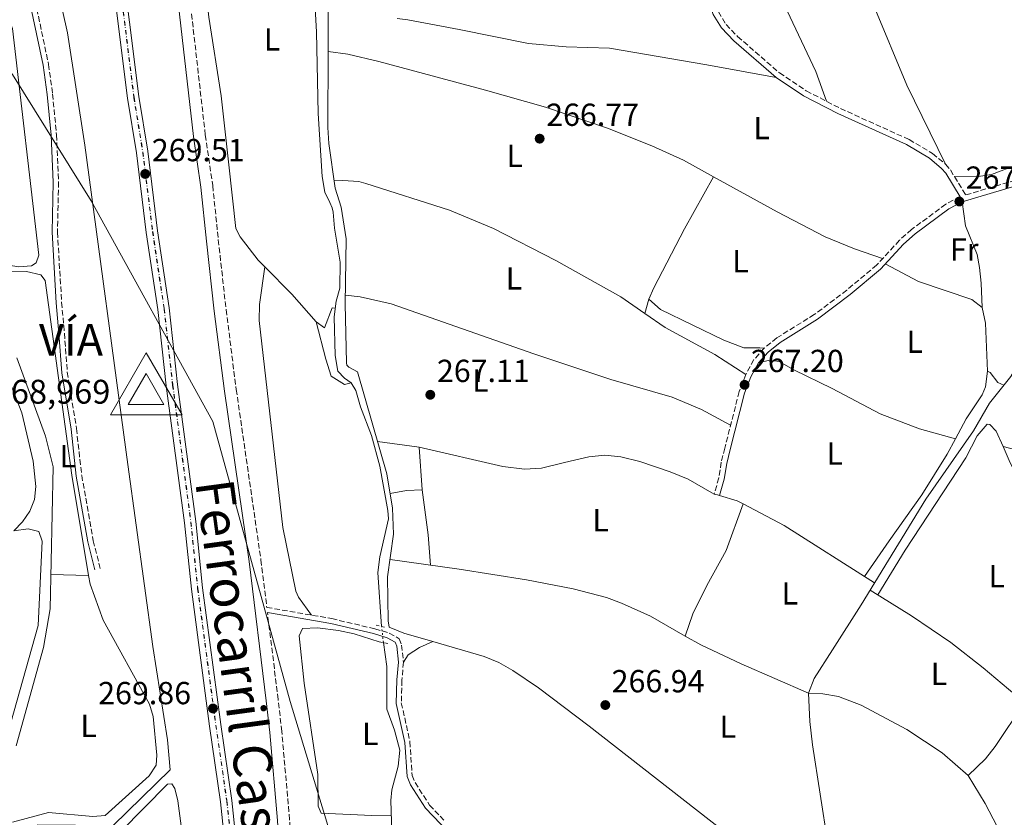
# Model space of a CAD drawing. Units: metres. Extents: x 605579 to 608378, y 4671435 to 4673749.
# Drawn here: x 606823 to 607132, y 4672752 to 4673002 of the extents above; entities that cross this region are included whole.
import ezdxf
from ezdxf.enums import TextEntityAlignment as Align

# ---------------------------------------------------------------- set-up
doc = ezdxf.new("R2010")
doc.units = ezdxf.units.M
doc.header["$MEASUREMENT"] = 0
for name, pattern in [('DGN Style 2', [1.7399219301090239, 1.043953158065414, -0.6959687720436097]), ('DGN Style 3', [2.435890702152634, 1.739921930109024, -0.6959687720436097]), ('DGN Style 4', [2.7856150101045474, 1.391937544087219, -0.6959687720436097, 0.001739921930109024, -0.6959687720436097]), ('DGN Style 5', [1.217945351076317, 0.5219765790327072, -0.6959687720436097])]:
    doc.linetypes.add(name, pattern=pattern)
for name, color, linetype, lineweight in [('Acequia de obra', 4, 'Continuous', 0), ('Acequia de obra no vista', 4, 'DGN Style 5', 0), ('Acequia sin especificar', 4, 'Continuous', 0), ('Acequia sin especificar no vista', 4, 'DGN Style 5', 0), ('Camino', 7, 'DGN Style 3', 0), ('Cota de punto acotado terreno', 7, 'Continuous', 0), ('Cota de vértice Orden Inferior (ROI)', 7, 'Continuous', 0), ('Eje de ferrocarril una vía', 7, 'DGN Style 4', 0), ('Etiqueta de uso rústico', 92, 'Continuous', 0), ('Ferrocarril vía estrecha', 7, 'DGN Style 4', 0), ('Identificación vértice de Orden Inferior (ROI)', 7, 'Continuous', 0), ('Límite de Autonomía', 7, 'Continuous', 0), ('Línea de cambio de uso (parcela vista)', 92, 'Continuous', 0), ('Línea superior del balasto(superficie)', 7, 'Continuous', 0), ('Margen derecho', 7, 'Continuous', 0), ('Pontón-alcantarilla (pasos de agua)', 1, 'DGN Style 2', 0), ('Punto acotado terreno (símbolo)', 7, 'Continuous', 0), ('Texto de Línea de Ferrocarril', 7, 'Continuous', 0), ('Traza Ferrocarril', 8, 'Continuous', 0), ('Vértice Red Orden Inferior (ROI)', 7, 'Continuous', 0)]:
    doc.layers.add(name, color=color, linetype=linetype, lineweight=lineweight)
doc.styles.add('Style-Arial', font='arial.ttf')

# ---------------------------------------------------------------- blocks, each defined once
blk = doc.blocks.new('5PATER')
at = {"layer": 'Acequia de obra no vista', "linetype": 'Continuous', "lineweight": 0}
h = blk.add_hatch(color=51, dxfattribs=at)
edge = h.paths.add_edge_path()
edge.add_ellipse((0, 0), major_axis=(-0.1095731443231308, -0.1110710700762829), ratio=0.9994222409660317, start_angle=0, end_angle=360)
blk = doc.blocks.new('5VROI')
at = {"layer": 'Vértice Red Orden Inferior (ROI)', "color": 7, "linetype": 'Continuous', "lineweight": 0, "flags": 128}
for points in [[(1.1118, -0.65), (-1.1382, -0.65), (-0.0194, 1.3), (1.1118, -0.65)], [(-0.0194, 0.65), (0.5431, -0.325), (-0.5819, -0.325), (-0.0194, 0.65)]]:
    blk.add_lwpolyline(points, close=True, dxfattribs=at)

msp = doc.modelspace()

# ---------------------------------------------------------------- linework, layer by layer
at = {"layer": 'Acequia de obra', "color": 4, "linetype": 'Continuous', "lineweight": 0}
msp.add_polyline3d([(606831.5499999998, 4673019.77, 267.5200000000041), (606834.1399999997, 4673017.33, 267.6999999999971), (606838.3799999999, 4672998.050000001, 267.5299999999988), (606843.7999999998, 4672962.779999999, 267.6100000000006), (606857.3099999996, 4672862.52, 267.1900000000023), (606865.2100000001, 4672805.4, 268.0399999999936), (606869.8300000001, 4672776.02, 267.9600000000065), (606870.6200000001, 4672766.619999999, 268.0399999999936), (606852.7199999997, 4672749.220000001, 268.3800000000047), (606829.1200000001, 4672749.33, 268.4700000000012), (606826.8600000005, 4672748.279999999, 268.3800000000047), (606824.7999999998, 4672746.289999999, 268.3800000000047), (606823.4000000004, 4672743.230000001, 268.2100000000065), (606823.75, 4672732.09, 267.9600000000065), (606786.3200000003, 4672664.449999999, 267.9600000000065), (606772.4900000002, 4672640.9, 267.8699999999953), (606772.4299999997, 4672638.5, 267.7899999999936), (606811.0800000001, 4672550.980000001, 267.6999999999971), (606815.5199999996, 4672538.58, 267.4400000000023), (606836.5800000001, 4672467.66, 267.3600000000006), (606844.0499999998, 4672420.66, 267.1000000000058)], dxfattribs=at)
at = {"layer": 'Acequia sin especificar', "color": 4, "linetype": 'Continuous', "lineweight": 0}
for points in [[(606937.0099999999, 4672811.640000001, 267.5399999999936), (606935.7800000003, 4672828.640000001, 267.75), (606936.4900000002, 4672833.58, 267.5500000000029), (606939.1799999997, 4672845.52, 267.5399999999936), (606938.9900000002, 4672848.140000001, 267.5399999999936), (606936.4900000002, 4672861.960000001, 267.3300000000018), (606933.7800000003, 4672871.65, 267.5399999999936), (606930.3399999999, 4672880.689999999, 267.1199999999953), (606928.9299999997, 4672885.77, 267.3300000000018), (606927.4500000002, 4672888.17, 267.3300000000018), (606925.3200000003, 4672889.65, 267.3300000000018), (606923.2300000006, 4672891.82, 267.5399999999936), (606922.3799999999, 4672896.720000001, 267.3300000000018), (606922.0899999999, 4672908.92, 267.5399999999936), (606922.7699999996, 4672913.869999999, 267.3600000000006), (606923.8700000001, 4672917.930000001, 267.3300000000018), (606923.9699999997, 4672926.100000001, 267.5399999999936), (606922.2300000006, 4672936.730000001, 267.3300000000018), (606921.7800000003, 4672941.75, 267.3500000000058), (606921.4600000001, 4672943.140000001, 267.3300000000018), (606920.7599999999, 4672944.83, 267.1199999999953), (606919.1699999999, 4672948.050000001, 267.1199999999953), (606918.3300000001, 4672952.960000001, 267.5299999999988), (606917.1200000001, 4672972.730000001, 267.3300000000018), (606916.5499999998, 4672998.369999999, 267.75), (606915.4500000002, 4673019.050000001, 267.5399999999936)], [(607071.0599999996, 4672790.76, 267.5399999999936), (607072.7699999996, 4672795.300000001, 267.3300000000018), (607078.5899999999, 4672804.310000001, 267.070000000007), (607087.5499999998, 4672818.5, 267.3300000000018), (607107.8300000001, 4672851.630000001, 267.1199999999953), (607122.8600000005, 4672873.130000001, 267.3300000000018), (607127.8399999999, 4672881.800000001, 267.3300000000018), (607134.5899999999, 4672890.15, 266.6999999999971), (607145.2199999997, 4672908.51, 267.1399999999995), (607157.79, 4672927.91, 267.5399999999936), (607162.9100000003, 4672936.49, 267.1199999999953), (607171.3300000001, 4672948.619999999, 266.9100000000035), (607183.3499999996, 4672967.34, 266.7400000000052)], [(606937.5599999996, 4672806.59, 267.75), (606938.5999999996, 4672799.050000001, 267.3300000000018), (606938.6699999999, 4672785.74, 267.75), (606941.0700000003, 4672779.09, 267.7700000000041), (606942.7000000002, 4672772.859999999, 268.2100000000065), (606942.1799999997, 4672767.850000001, 268.1600000000035), (606940.2000000002, 4672760.350000001, 267.9600000000065), (606939.8799999999, 4672756.970000001, 267.9600000000065), (606940.4400000004, 4672740.380000001, 267.9600000000065)], [(607089.4100000003, 4672662.380000001, 267.9900000000052), (607087.6100000005, 4672680.060000001, 267.7400000000052), (607085.3099999996, 4672697.039999999, 267.3300000000018), (607081.2999999998, 4672719.779999999, 267.1199999999953), (607079.4699999997, 4672728.07, 267.5399999999936), (607072.2999999998, 4672774.480000001, 268.3699999999953), (607071.4100000003, 4672781.850000001, 267.7400000000052), (607071.0599999996, 4672790.76, 267.5399999999936)], [(607071.0599999996, 4672790.76, 267.5399999999936), (607075.5300000003, 4672790.550000001, 267.3300000000018), (607080.4600000001, 4672789.720000001, 267.3300000000018), (607087.5800000001, 4672786.99, 267.3300000000018), (607101.9299999997, 4672779.359999999, 267.3300000000018), (607113.0199999996, 4672771.980000001, 267.3300000000018), (607121.1399999997, 4672764.880000001, 267.3300000000018), (607126.5199999996, 4672756.08, 267.3300000000018), (607132.8300000001, 4672743.800000001, 267.3300000000018)]]:
    msp.add_polyline3d(points, dxfattribs=at)
at = {"layer": 'Acequia sin especificar no vista', "color": 4, "linetype": 'DGN Style 5', "lineweight": 0, "extrusion": (-0.00447205708835946, 0.04106161510447102, 0.9991466080963347), "elevation": 189426.247743144, "flags": 128}
msp.add_lwpolyline([(-1109297.472298705, -4575704.482983347), (-1109297.472298705, -4575709.567184366)], dxfattribs=at)
at = {"layer": 'Camino', "color": 7, "linetype": 'DGN Style 3', "lineweight": 0}
for points in [[(606874.5799999973, 4673028.239999998, 267.7299999999959), (606881.6600000005, 4672966.010000004, 267.3099999999976), (606883.9899999974, 4672950.109999999, 267.520000000004), (606885.7399999975, 4672933.100000002, 267.3099999999976), (606888.1700000018, 4672911.160000003, 267.6999999999972), (606891.3799999993, 4672886.09, 267.3099999999976), (606899.1299999985, 4672832.56, 267.520000000004), (606900.9600000014, 4672817.670000004, 267.449999999997), (606921.3299999983, 4672814.130000001, 267.679999999993), (606934.8400000001, 4672810.940000003, 268.1000000000058), (606939.4099999988, 4672809.590000001, 267.679999999993), (606942.5399999979, 4672807.82, 267.679999999993), (606943.28, 4672805.82, 267.679999999993), (606943.8599999989, 4672800.5, 267.679999999993), (606943.3899999995, 4672794.800000001, 267.2599999999947), (606943.1900000006, 4672787.690000002, 267.679999999993), (606945.8999999975, 4672775.510000004, 267.679999999993), (606946.5700000002, 4672764.920000004, 267.679999999993), (606947.5, 4672762.670000002, 267.679999999993), (606952.0699999988, 4672755.590000001, 267.679999999993), (606956.5500000003, 4672750.870000003, 267.679999999993)], [(606827.2699999998, 4673012.809999999, 267.3099999999976), (606832.4400000018, 4672988.190000003, 267.1000000000058), (606833.7100000015, 4672978.890000002, 266.8899999999994), (606834.9499999997, 4672966.04, 267.0299999999988), (606835.6000000002, 4672951.230000002, 266.2700000000041), (606835.2499999994, 4672935.489999999, 266.2599999999947), (606836.5500000002, 4672913.469999999, 265.8399999999965), (606837.4200000018, 4672903.780000002, 265.4199999999982), (606838.3299999972, 4672891.530000002, 265.8399999999965), (606841.2100000004, 4672873.850000002, 265.2100000000063), (606842.8500000011, 4672859.110000002, 265.6300000000046), (606846.480000001, 4672838.59, 265.5399999999936), (606848.6499999971, 4672829.899999999, 266.0500000000029)], [(607042.73, 4673004.670000004, 267.1799999999931), (607045.1399999994, 4673000.730000001, 267.1799999999931), (607048.7800000006, 4672996.920000004, 267.1799999999931), (607061.91, 4672985.510000003, 266.8399999999965), (607070.3099999976, 4672979.870000001, 266.7599999999948), (607081.0299999998, 4672974.340000002, 266.7599999999948), (607102.5900000003, 4672964.590000002, 266.7599999999948), (607109.9899999988, 4672960.210000001, 266.7599999999948), (607114.0799999969, 4672956.800000002, 266.7599999999948), (607115.5799999967, 4672955.020000001, 266.7599999999948), (607120.3700000012, 4672947.170000004, 266.7599999999948), (607136.27, 4672951.9, 266.8800000000048), (607147.3000000007, 4672956.469999999, 266.8800000000048), (607160.8399999992, 4672963.330000003, 266.8800000000048), (607176.2399999973, 4672971.84, 267.3300000000017), (607184.1099999996, 4672977.949999999, 267.5099999999949), (607187.1600000006, 4672981.57, 267.5099999999949), (607194.949999998, 4672994.38, 267.0899999999966), (607199.4699999975, 4673003.600000002, 267.0899999999966)], [(607118.61, 4672946.640000001, 266.7599999999948), (607114.1099999984, 4672944.289999999, 266.6699999999984), (607103.3900000005, 4672936.330000003, 266.6699999999984), (607099.5799999973, 4672932.949999998, 266.6699999999984), (607092.4099999992, 4672925.160000001, 266.4700000000011), (607083.0500000004, 4672917.320000002, 267.300000000003), (607072.8400000001, 4672909.649999999, 266.8800000000048), (607061.0699999996, 4672902.29, 266.6699999999984), (607057.1099999989, 4672899.080000003, 266.6699999999984), (607053.8799999991, 4672895.460000002, 266.6699999999984), (607051.3299999987, 4672890.79, 266.6699999999984), (607049.2800000012, 4672885.430000001, 266.8200000000069), (607044.7300000006, 4672867.700000001, 266.2100000000063), (607043.6099999984, 4672863.230000001, 266.2599999999947), (607042.8500000007, 4672858.300000002, 266.6499999999943), (607041.4400000002, 4672853.230000001, 266.4700000000011)], [(606929.9400000004, 4672586.180000001, 267.0599999999977), (606920.6000000018, 4672639.02, 267.3099999999976), (606916.879999998, 4672663.81, 267.3099999999976), (606909.4599999995, 4672728.980000001, 267.520000000004), (606908.0899999995, 4672751.04, 267.520000000004), (606905.6799999998, 4672778.739999998, 267.1999999999971), (606904.5199999998, 4672788.739999998, 267.520000000004), (606901.1600000003, 4672816.030000002, 267.449999999997)]]:
    msp.add_polyline3d(points, dxfattribs=at)
at = {"layer": 'Eje de ferrocarril una vía', "color": 7, "linetype": 'DGN Style 4', "lineweight": 0}
msp.add_polyline3d([(606824.0500000014, 4673257.050000001, 269.1900000000023), (606825.9299999991, 4673240.120000003, 269.3999999999942), (606828.5399999997, 4673222.390000001, 269.6100000000006), (606829.8799999986, 4673207.010000002, 269.3999999999942), (606834.539999999, 4673165.84, 268.9799999999959), (606837.2700000004, 4673148.469999998, 268.9799999999959), (606839.3799999983, 4673129.620000001, 268.9799999999959), (606844.9300000003, 4673090.21, 269.1900000000023), (606853.3999999994, 4673024.710000001, 268.9799999999959), (606859.2199999999, 4672977.830000003, 269.1900000000023), (606862.0100000015, 4672960.659999999, 268.9799999999959), (606865.1000000006, 4672935.690000002, 269.1900000000023), (606868.6999999993, 4672911.489999998, 268.9799999999959), (606871.3999999993, 4672887.449999998, 268.9799999999959), (606877.1000000013, 4672844.480000001, 269.3999999999942), (606879.2399999981, 4672823.570000002, 269.6100000000006), (606884.949999999, 4672780.670000001, 269.8099999999977), (606888.3900000012, 4672756.870000001, 269.6100000000006), (606890.719999998, 4672734.88, 269.6100000000006), (606894.1200000022, 4672711.98, 269.6100000000006), (606897.239999998, 4672687.760000002, 269.3999999999942), (606903.7699999993, 4672638.920000004, 269.6100000000006), (606907.1299999988, 4672615.46, 270.0200000000041)], dxfattribs=at)
at = {"layer": 'Ferrocarril vía estrecha', "color": 7, "linetype": 'DGN Style 4', "lineweight": 0}
msp.add_polyline3d([(606824.1000000007, 4673257.059999998, 269.2400000000052), (606825.9899999994, 4673240.129999998, 269.4499999999971), (606828.6000000023, 4673222.399999999, 269.6600000000035), (606829.9300000002, 4673207.019999999, 269.4499999999971), (606834.5900000003, 4673165.850000001, 269.0299999999988), (606837.3299999986, 4673148.469999998, 269.0299999999988), (606839.4400000006, 4673129.63, 269.0299999999988), (606844.9799999995, 4673090.21, 269.2400000000052), (606853.460000002, 4673024.720000001, 269.0299999999988), (606859.2800000003, 4672977.84, 269.2400000000052), (606862.0699999997, 4672960.670000004, 269.0299999999988), (606865.1499999977, 4672935.690000002, 269.2400000000052), (606868.7500000006, 4672911.489999998, 269.0299999999988), (606871.4499999986, 4672887.460000002, 269.0299999999988), (606877.1599999995, 4672844.480000001, 269.4499999999971), (606879.3000000007, 4672823.580000003, 269.6600000000035), (606885.0000000005, 4672780.670000001, 269.8600000000006), (606888.4499999993, 4672756.88, 269.6600000000035), (606890.7800000006, 4672734.890000001, 269.6600000000035), (606894.1800000003, 4672711.98, 269.6600000000035), (606897.2899999995, 4672687.760000002, 269.4499999999971), (606903.8299999974, 4672638.920000004, 269.6600000000035), (606907.1800000002, 4672615.469999999, 270.070000000007)], dxfattribs=at)
at = {"layer": 'Límite de Autonomía', "color": 7, "linetype": 'Continuous', "lineweight": 0}
msp.add_polyline3d([(606938.629999999, 4672608.25, 267.12), (606944.6999999993, 4672656.07, 266.9), (606945.5100000016, 4672662.390000001, 266.94), (606944.8399999999, 4672671.91, 266.92), (606939.8599999994, 4672689.120000001, 266.98), (606923.4100000003, 4672738.539999999, 266.94), (606908.2800000012, 4672788.13, 267.5), (606884.0399999992, 4672876.030000002, 268.21), (606845.7800000012, 4672945.289999999, 267.35), (606821.0899999999, 4672985.030000002, 266.42), (606818.7600000016, 4672988.039999999, 266.43), (606808.6799999997, 4673005.41, 266.4100000000001), (606784.9200000018, 4673043.13, 267.4), (606768.9699999989, 4673069.809999999, 267.24), (606762.7100000009, 4673079.489999998, 267.29), (606772.6499999985, 4673109.530000002, 267.4), (606786.0100000016, 4673148.280000002, 267.4), (606787.8599999994, 4673151.739999998, 267.4100000000001), (606796.4899999984, 4673176.930000001, 267.54), (606811.3099999987, 4673219.77, 269.38), (606830.6999999993, 4673271.080000003, 268.81)], dxfattribs=at)
at = {"layer": 'Línea de cambio de uso (parcela vista)', "color": 92, "linetype": 'Continuous', "lineweight": 0, "flags": 128}
for points, elevation in [([(606920.2400000002, 4673004.680000001), (606920.2125000004, 4672992.1997)], 266.929999999993), ([(607041.1699999999, 4672952.92), (607041.1683999998, 4672952.917099999)], 266.9400000000023), ([(606900.3099999996, 4672924.609999999), (606900.3087999999, 4672924.601600001)], 267.75), ([(606900.3087999999, 4672924.601600001), (606908.8300000001, 4672916), (606916.5099999999, 4672907.289999999)], 267.75), ([(607125.5300000003, 4672911.810000001), (607126.5800000001, 4672906.92), (607127.2199999997, 4672891.850000001)], 266.5099999999948), ([(606845.0148, 4672827.710100001), (606845.0199999996, 4672827.710000001)], 266.4600000000065)]:
    msp.add_lwpolyline(points, dxfattribs=dict(at, elevation=elevation))
at = {"layer": 'Línea de cambio de uso (parcela vista)', "color": 92, "linetype": 'Continuous', "lineweight": 0, "extrusion": (0.1174657119502972, -0.01409584743548962, 0.9929768947971978), "elevation": 5687.584768769069, "flags": 128}
msp.add_lwpolyline([(4712017.349512377, -45480.36195357633), (4712017.349512377, -45480.35941783164)], dxfattribs=at)
at = {"layer": 'Línea de cambio de uso (parcela vista)', "color": 92, "linetype": 'Continuous', "lineweight": 0, "extrusion": (0.04182447445364864, 0.1392985785445374, 0.9893667769599642), "elevation": 676582.3551722676, "flags": 128}
msp.add_lwpolyline([(762400.2946671693, -4600607.118408848), (762400.2946671693, -4600602.443006177)], dxfattribs=at)
at = {"layer": 'Línea de cambio de uso (parcela vista)', "color": 92, "linetype": 'Continuous', "lineweight": 0, "extrusion": (0.01573903772345154, -0.002088934068665156, 0.999873951578896), "elevation": 58.04398354890327, "flags": 128}
msp.add_lwpolyline([(4712102.446766645, 13136.1452307658), (4712102.446766645, 13149.37186298962)], dxfattribs=at)
at = {"layer": 'Línea de cambio de uso (parcela vista)', "color": 92, "linetype": 'Continuous', "lineweight": 0, "extrusion": (-0.001430594584511889, 0.02229065979656693, 0.9997505088195597), "elevation": 103559.5459556159, "flags": 128}
msp.add_lwpolyline([(-904987.4346905869, -4623240.767470201), (-904987.4346905868, -4623227.336550648)], dxfattribs=at)
at = {"layer": 'Línea de cambio de uso (parcela vista)', "color": 92, "linetype": 'Continuous', "lineweight": 0, "extrusion": (0.08062316287812253, -0.7618747227237138, 0.6426871808914443), "elevation": -3511024.042116482, "flags": 128}
msp.add_lwpolyline([(1095325.038302096, 2945663.096500369), (1095320.18845004, 2945663.644711132), (1095314.950814438, 2945662.926816085)], dxfattribs=at)
at = {"layer": 'Línea de cambio de uso (parcela vista)', "color": 92, "linetype": 'Continuous', "lineweight": 0, "extrusion": (-0.8024968447192729, -0.09494867378466267, 0.5890531075906016), "elevation": -930599.3450889939, "flags": 128}
msp.add_lwpolyline([(-4569172.025653358, 678682.3268969964), (-4569157.773809117, 678682.6610164079), (-4569148.233979095, 678681.9927775848)], dxfattribs=at)
at = {"layer": 'Línea de cambio de uso (parcela vista)', "color": 92, "linetype": 'Continuous', "lineweight": 0, "extrusion": (-0.2557690572558623, -0.919680225401674, 0.297943740252373), "elevation": -4452713.735590917, "flags": 128}
msp.add_lwpolyline([(-667186.9231067322, 1390056.239093018), (-667187.5943766227, 1390056.448608492), (-667188.6772446969, 1390056.239093018)], dxfattribs=at)
at = {"layer": 'Línea de cambio de uso (parcela vista)', "color": 92, "linetype": 'Continuous', "lineweight": 0, "extrusion": (-0.06350300509555863, -0.09369801443610717, 0.9935733744593624), "elevation": -476121.330844805, "flags": 128}
msp.add_lwpolyline([(-2119106.856232219, 4181716.030472447), (-2119101.413988688, 4181717.797414819), (-2119099.24815832, 4181718.039485925)], dxfattribs=at)
at = {"layer": 'Línea de cambio de uso (parcela vista)', "color": 92, "linetype": 'Continuous', "lineweight": 0, "extrusion": (0.01076847711696528, 0.02936857768976715, 0.9995106435376573), "elevation": 144038.5421080627, "flags": 128}
msp.add_lwpolyline([(1038704.816119492, -4593950.823539231), (1038704.816119492, -4593950.817145484)], dxfattribs=at)
at = {"layer": 'Línea de cambio de uso (parcela vista)', "color": 92, "linetype": 'Continuous', "lineweight": 0, "extrusion": (-0.01445520513572842, -0.0005143564428077792, 0.9998953857688981), "elevation": -10911.8812743904, "flags": 128}
msp.add_lwpolyline([(606990.9771328738, 4672845.149533519), (607003.850627482, 4672838.365532622), (607032.163451681, 4672820.345530238)], dxfattribs=at)
at = {"layer": 'Línea de cambio de uso (parcela vista)', "color": 92, "linetype": 'Continuous', "lineweight": 0, "extrusion": (-0.004228645405911161, 0.000118074797117193, 0.9999910522681557), "elevation": -1747.931584313077, "flags": 128}
msp.add_lwpolyline([(606828.9010027754, 4672828.278960153), (606840.715908574, 4672827.949060151)], dxfattribs=at)
at = {"layer": 'Línea de cambio de uso (parcela vista)', "color": 92, "linetype": 'Continuous', "lineweight": 0}
for points in [[(606875.3700000001, 4673072.470000001, 268.1600000000035), (606875.8799999999, 4673061.960000001, 267.9499999999971), (606877.1399999997, 4673047.02, 267.9600000000065), (606880.3099999996, 4673024.210000001, 267.1199999999953), (606882.8099999996, 4673002.980000001, 267.3300000000018), (606886.6799999997, 4672978.279999999, 267.5299999999988), (606889.0199999996, 4672956.600000001, 267.9499999999971), (606891.1900000004, 4672936.66, 267.75), (606892.5499999998, 4672933.980000001, 267.75), (606898.2400000002, 4672926.689999999, 267.75), (606900.3087999999, 4672924.601600001, 267.75)], [(607032.2812000001, 4673071.5374, 267.1598999999987), (607037.5300000003, 4673059.600000001, 266.8399999999965), (607053.5899999999, 4673027.930000001, 266.9199999999983), (607073.3200000003, 4672985.930000001, 267.0399999999936), (607076.6299999999, 4672976.609999999, 266.7599999999948)], [(607114.0800000001, 4672956.800000001, 266.7599999999948), (607101.9299999997, 4672981.689999999, 266.9700000000012), (607091.5199999996, 4673006.539999999, 266.9700000000012), (607070.4699999997, 4673049.16, 267.0299999999988), (607063.3499999996, 4673068.25, 266.6999999999971)], [(606823.0999999996, 4672924.66, 266.6399999999995), (606817.2699999996, 4672925.539999999, 266.570000000007), (606816.1500000004, 4672926.230000001, 266.5500000000029), (606814.2000000002, 4672929.310000001, 266.4600000000065), (606812.6799999997, 4672933.01, 266.3800000000047), (606811.9699999997, 4672936.67, 266.3800000000047), (606799.1299999999, 4672966.99, 266.2100000000065), (606783.1500000004, 4672991.699999999, 266.2100000000065), (606783.3799999999, 4672994.199999999, 266.3800000000047), (606785.4199999999, 4672996.439999999, 266.4600000000065), (606811.5899999999, 4673007.01, 266.3999999999942), (606813.4199999999, 4673006.859999999, 266.429999999993), (606815.2000000002, 4673006.390000001, 266.4600000000065), (606816.8700000001, 4673005.619999999, 266.4700000000012), (606818.3799999999, 4673004.57, 266.4700000000012), (606819.6799999997, 4673003.27, 266.4600000000065), (606821.1100000005, 4672999.460000001, 266.4700000000012), (606829.4299999997, 4672928.310000001, 266.2899999999936), (606828.5999999996, 4672925.859999999, 266.4600000000065), (606827.0999999996, 4672924.939999999, 266.5500000000029), (606823.0999999996, 4672924.66, 266.6399999999995)], [(607060.8200000003, 4672984.09, 266.8399999999965), (607039.0800000001, 4672988.02, 266.7700000000041), (607008.5099999999, 4672993.25, 266), (606994.9900000002, 4672993.720000001, 266.2100000000065), (606983.1399999997, 4672994.730000001, 266.2100000000065), (606961.3700000001, 4672999.119999999, 266.2899999999936), (606945.2199999997, 4673002.180000001, 266.8399999999965), (606941.8399999999, 4673002.6198, 266.7649999999995)], [(606920.2125000004, 4672992.1997, 266.929999999993), (606920.1600000003, 4672968.369999999, 266.929999999993), (606920.4500000002, 4672963.300000001, 266.929999999993), (606922.4699999997, 4672949.32, 266.7200000000012), (606924.3300000001, 4672943.300000001, 266.929999999993), (606925.9000000004, 4672933.42, 266.7299999999959), (606925.6100000005, 4672913.02, 266.929999999993), (606925.9400000004, 4672894.449999999, 266.7200000000012), (606926.0899999999, 4672893.689999999, 266.7200000000012), (606926.6699999999, 4672893.100000001, 266.7200000000012), (606929.4800000006, 4672891.65, 266.7200000000012), (606938.6100000005, 4672859.59, 266.8500000000058), (606940.4699999997, 4672848.810000001, 266.7100000000065), (606940.7800000003, 4672840.630000001, 266.929999999993), (606938.8700000001, 4672827.230000001, 266.929999999993), (606939.0800000001, 4672813.449999999, 267.1000000000058), (606939.4000000004, 4672811.4, 267.1399999999995), (606944.0099999999, 4672809.619999999, 267.1399999999995), (606953.0398000004, 4672806.989399999, 267.290599999993)], [(607041.1683999998, 4672952.917099999, 266.9400000000023), (607031.8200000003, 4672958.100000001, 266.9400000000023), (607021.8099999996, 4672962.609999999, 266.9400000000023), (607007.8700000001, 4672968.16, 266.9400000000023), (606988.5, 4672974.800000001, 266.9400000000023), (606969.6600000003, 4672980.07, 266.8000000000029), (606936.1500000004, 4672989.09, 266.7299999999959), (606926.3499999996, 4672991.41, 266.2899999999936), (606920.2125000004, 4672992.1997, 266.9296999999933)], [(607116.7999999998, 4672953.01, 267.3899999999995), (607123.6100000005, 4672952.850000001, 266.9700000000012), (607128.5199999996, 4672953.600000001, 266.5800000000018), (607136.7400000002, 4672956.789999999, 266.2599999999948), (607160.0300000003, 4672967.350000001, 267.1100000000006), (607167.8499999996, 4672971.99, 267.1300000000047), (607177.0692999996, 4672978.219599999, 266.7599999999948)], [(607041.1683999998, 4672952.917099999, 266.9400000000023), (607032.1399999997, 4672936.539999999, 267.1199999999953), (607022.4900000002, 4672918.039999999, 266.3099999999977), (607020.9299999997, 4672914.430000001, 266.5200000000041)], [(607094.29, 4672927.199999999, 266.5200000000041), (607085.5, 4672930.289999999, 266.9400000000023), (607076.2300000006, 4672934.039999999, 266.9400000000023), (607061.1299999999, 4672941.850000001, 266.9400000000023), (607041.1683999998, 4672952.917099999, 266.9400000000023)], [(606798.7005000003, 4672950.6702, 266.8310999999958), (606799.1200000001, 4672949.4, 266.8300000000018), (606804.3200000003, 4672937.880000001, 267.0099999999948), (606813.1100000005, 4672906.460000001, 267.25), (606824.0499999998, 4672878.75, 267.4100000000035), (606827.5899999999, 4672863.59, 267.320000000007), (606828.4000000004, 4672855.640000001, 267.2599999999948), (606828.0700000003, 4672851.58, 267.2700000000041), (606826.6200000001, 4672847.890000001, 267.2599999999948), (606824.2699999996, 4672844.480000001, 267.1900000000023), (606821.54, 4672841.66, 267.1199999999953)], [(607019.5998000001, 4672909.999700001, 267.2026999999944), (607012.0999999996, 4672915.180000001, 267.0899999999965), (606991.7000000002, 4672926.550000001, 266.8300000000018), (606972.1799999997, 4672936.600000001, 266.6499999999942), (606958.3499999996, 4672942.4, 266.6699999999983), (606932.04, 4672950.74, 266.7200000000012), (606929.8300000001, 4672951.359999999, 266.6699999999983), (606924.8399999999, 4672951.74, 266.3500000000058), (606922.1399999997, 4672951.619999999, 266.7599999999948)], [(607125.5300000003, 4672911.810000001, 266.5099999999948), (607125.25, 4672919.49, 267.3399999999965), (607124.75, 4672924.439999999, 267.2400000000052), (607124, 4672928.49, 266.929999999993), (607120.29, 4672937.439999999, 266.7200000000012), (607119.2800000003, 4672945.01, 266.6699999999983)], [(606900.3087999999, 4672924.601600001, 267.75), (606898.6500000004, 4672912.730000001, 267.75), (606898.5599999996, 4672907.76, 267.75), (606905.9600000001, 4672842.789999999, 267.75), (606910.0499999998, 4672822.77, 267.7700000000041), (606910.9600000001, 4672820.850000001, 267.75), (606914.9900000002, 4672815.230000001, 267.6100000000006)], [(607095.1100000005, 4672925.5, 266.5099999999948), (607105.5300000003, 4672920.039999999, 266.3000000000029), (607122.3300000001, 4672914.34, 266.5099999999948), (607125.5300000003, 4672911.810000001, 266.5099999999948)], [(606814.4000000004, 4672923, 265.8899999999995), (606825.5499999998, 4672923.17, 266.0599999999977), (606829.9699999997, 4672922.09, 266.0599999999977), (606831.3399999999, 4672920.350000001, 266.0599999999977), (606839.7599999999, 4672859.230000001, 266.1499999999942), (606845.0148, 4672827.710100001, 266.462400000004)], [(607046.5700000003, 4672874.869999999, 266.4499999999971), (607037.4199999999, 4672879.800000001, 267.0800000000018), (607028.2400000002, 4672883.65, 267.25), (607008.9299999997, 4672889.180000001, 266.6600000000035), (606984.7800000003, 4672897.25, 266.6600000000035), (606940.0499999998, 4672913.01, 266.6600000000035), (606930.29, 4672915.230000001, 266.5599999999977), (606925.6500000004, 4672915.720000001, 266.9100000000035)], [(607020.9299999997, 4672914.430000001, 266.5200000000041), (607024.5800000001, 4672911.17, 266.5200000000041), (607044.4500000002, 4672901.59, 266.3099999999977), (607050.7400000002, 4672899.210000001, 266.3099999999977), (607055.75, 4672899.189999999, 266.25), (607057.1100000005, 4672899.08, 266.6699999999983)], [(606916.5099999999, 4672907.289999999, 267.75), (606919.0700000003, 4672905.49, 267.75), (606921.4500000002, 4672911.779999999, 267.75), (606922.4600000001, 4672911.65, 267.4400000000023)], [(607051.3300000001, 4672890.789999999, 266.6699999999983), (607041.6299999999, 4672897.130000001, 266.8800000000047), (607026.0700000003, 4672905.529999999, 267.3000000000029), (607019.5998000001, 4672909.999700001, 267.2026999999944)], [(606916.5099999999, 4672907.289999999, 267.75), (606919.4600000001, 4672895.630000001, 267.75), (606921.2100000001, 4672890.289999999, 267.5399999999936), (606925.3899999997, 4672887.67, 267.3300000000018), (606927.4500000002, 4672888.17, 267.3300000000018)], [(606822.2400000002, 4672774.180000001, 266.4199999999983), (606830.8799999999, 4672805.109999999, 266.4900000000052), (606832.9699999997, 4672817.220000001, 266.4900000000052), (606833.9100000003, 4672861.75, 266.1300000000047), (606831.4699999997, 4672871.460000001, 265.8899999999995), (606822.4400000004, 4672896, 265.8899999999995)], [(607117.1891000001, 4672870.6403, 266.6900000000023), (607105.8799999999, 4672873.710000001, 266.6900000000023), (607093.5499999998, 4672878.439999999, 266.8500000000058), (607078.4299999997, 4672886.41, 267.1100000000006), (607066.4199999999, 4672892.300000001, 265.8500000000058), (607061.8300000001, 4672894.9, 265.9900000000052), (607058.7300000006, 4672895.310000001, 266.2700000000041), (607055.3200000003, 4672894.439999999, 266.6699999999983)], [(607127.2199999997, 4672891.850000001, 266.5099999999948), (607126.5599999996, 4672886.9, 266.6300000000047), (607125.5700000003, 4672884.430000001, 266.7200000000012), (607120.5, 4672876.850000001, 266.929999999993), (607117.1891000001, 4672870.6403, 266.6955000000016)], [(607132.3799999999, 4672887.42, 266.8999999999942), (607130.4900000002, 4672888.289999999, 267.1100000000006), (607128, 4672891.470000001, 266.6900000000023), (607127.2199999997, 4672891.850000001, 266.5099999999948)], [(607132.0894999999, 4672868.139799999, 266.8163999999961), (607129.9699999997, 4672873.02, 266.8899999999995), (607127.9500000002, 4672875.119999999, 266.8899999999995), (607127.0599999996, 4672875.220000001, 267.3099999999977), (607123.9299999997, 4672871.51, 267.3099999999977), (607120.4100000003, 4672864.680000001, 267.3099999999977), (607101.3300000001, 4672835.66, 267.5800000000018), (607092.7699999996, 4672821.600000001, 267.3099999999977)], [(607117.1891000001, 4672870.6403, 266.6955000000016), (607114.5700000003, 4672865.730000001, 266.5099999999948), (607106.6200000001, 4672853.01, 266.6600000000035), (607096.3799999999, 4672838.609999999, 267.2899999999936), (607088.5800000001, 4672827.350000001, 267.2400000000052)], [(607041.4400000004, 4672853.230000001, 266.4700000000012), (607033.2000000002, 4672857.949999999, 266.2200000000012), (607027.5899999999, 4672860.199999999, 265.8399999999965), (607018.1100000005, 4672863.460000001, 265.8699999999953), (607012.0599999996, 4672864.9, 266.0500000000029), (607007.0599999996, 4672865.430000001, 266.3600000000006), (607002.0800000001, 4672864.92, 266.6699999999983), (606994.3700000001, 4672863.119999999, 266.4700000000012), (606987.2400000002, 4672861.41, 266.8800000000047), (606981.8399999999, 4672861.02, 266.6699999999983), (606975.0700000003, 4672861.939999999, 266.4700000000012), (606948.8399999999, 4672867.970000001, 266.6000000000058)], [(607132.0894999999, 4672868.139799999, 266.820000000007), (607138.4800000006, 4672866.51, 266.1900000000023), (607141.0300000003, 4672866.220000001, 265.9799999999959), (607141.7699999996, 4672866.84, 266.320000000007)], [(607169.8899999997, 4672805.970000001, 266.9499999999971), (607160.4500000002, 4672812.810000001, 266.7400000000052), (607157.5700000003, 4672816.890000001, 266.7400000000052), (607134.29, 4672863.07, 266.7400000000052), (607132.0894999999, 4672868.139799999, 266.8163999999961)], [(607050.5477999998, 4672850.143999999, 266.7002000000066), (607045.1399999997, 4672835.51, 267.2599999999948), (607039.1100000005, 4672824.560000001, 267.3300000000018), (607034.6600000003, 4672815.619999999, 266.6900000000023), (607032.2802999998, 4672808.670499999, 267.1199999999953)], [(606821.54, 4672841.66, 267.1199999999953), (606826.0599999996, 4672842.300000001, 266.6100000000006), (606829.4400000004, 4672841.51, 266.6100000000006), (606830.4400000004, 4672838.470000001, 266.6100000000006), (606829.2000000002, 4672811.970000001, 266.6900000000023), (606817.7100000001, 4672771.039999999, 266.7799999999988), (606810.7400000002, 4672756.730000001, 266.7799999999988), (606809.0300000003, 4672756.560000001, 266.7799999999988), (606806.1799999997, 4672758.92, 266.7799999999988), (606800.9400000004, 4672764.980000001, 266.7799999999988), (606782.4100000003, 4672790.16, 266.6900000000023), (606776.2000000002, 4672801.970000001, 266.9499999999971), (606776.4000000004, 4672805.15, 267.0399999999936), (606777.4595999997, 4672808.1906, 267.1300000000047)], [(607032.2802999998, 4672808.670499999, 267.1199999999953), (607021.4100000003, 4672814.869999999, 267.1199999999953), (607012.2800000003, 4672819.029999999, 267.0299999999988), (607007.5899999999, 4672820.75, 266.9799999999959), (606997.1699999999, 4672823.460000001, 266.820000000007), (606982.4500000002, 4672826.300000001, 266.5099999999948), (606961.3700000001, 4672829.640000001, 266.4100000000035), (606939.6500000004, 4672832.689999999, 266.929999999993)], [(606845.0148, 4672827.710100001, 266.462400000004), (606845.4800000006, 4672824.92, 266.4900000000052), (606849.6299999999, 4672813.65, 266.4900000000052), (606864.1399999997, 4672787.27, 266.4900000000052), (606865.25, 4672783.42, 266.4799999999959), (606866.4299999997, 4672771.25, 266.5800000000018), (606866.2300000006, 4672768.15, 266.6600000000035), (606864.0300000003, 4672764.789999999, 266.6699999999983), (606850.2400000002, 4672752.300000001, 266.5800000000018), (606846.3899999997, 4672751.949999999, 266.5800000000018), (606832.4699999997, 4672753.24, 266.5800000000018), (606821.1699999999, 4672750.17, 266.5800000000018)], [(607137.7400000002, 4672788.640000001, 266.9499999999971), (607125.8099999996, 4672798.730000001, 267.3600000000006), (607115.6799999997, 4672806.66, 267.3699999999953), (607103.3399999999, 4672815.01, 267.3800000000047), (607090.3600000005, 4672823.09, 267.3000000000029)], [(606936.25, 4672806.850000001, 267.4700000000012), (606928.3700000001, 4672809.359999999, 267.679999999993), (606923.5, 4672810.430000001, 267.6399999999995), (606916.8300000001, 4672811.230000001, 267.4700000000012), (606912.1699999999, 4672811.01, 267.4700000000012), (606911.1699999999, 4672808.77, 267.4700000000012), (606912.6500000004, 4672793.84, 267.6699999999983), (606916.9800000006, 4672765.180000001, 267.679999999993), (606917.0999999996, 4672755.189999999, 267.679999999993), (606918.0300000003, 4672753.01, 267.679999999993), (606933.9000000004, 4672752.26, 267.6000000000058), (606940.0300000003, 4672752.449999999, 267.9600000000065)], [(606943.8600000005, 4672800.5, 267.679999999993), (606945.3399999999, 4672802.76, 267.679999999993), (606948.8700000001, 4672805.050000001, 267.679999999993), (606953.0398000004, 4672806.989399999, 267.2899999999936)], [(606953.0398000004, 4672806.989399999, 267.290599999993), (606969.2000000002, 4672802.279999999, 267.5599999999977), (606973.8099999996, 4672800.33, 267.570000000007), (606978.1900000004, 4672797.890000001, 267.5599999999977), (606986.2100000001, 4672792.369999999, 267.5599999999977), (607002.2100000001, 4672780.380000001, 267.75), (607061.2699999996, 4672734.180000001, 267.5099999999948), (607069.5899999999, 4672728.609999999, 267.3800000000047), (607080.6699999999, 4672722.630000001, 267.2599999999948)], [(607071.0599999996, 4672790.76, 267.5399999999936), (607049.8899999997, 4672799.960000001, 266.6399999999995), (607037.2100000001, 4672805.859999999, 267.1199999999953), (607032.2802999998, 4672808.670499999, 267.1199999999953)], [(607138.7400000002, 4672787.560000001, 266.9499999999971), (607129.6500000004, 4672773.980000001, 266.8800000000047), (607126.5599999996, 4672770.060000001, 266.929999999993), (607121.1399999997, 4672764.880000001, 267.3300000000018)], [(606888.3399999999, 4672426.039999999, 266.4600000000065), (606885.9600000001, 4672451.4, 266.6499999999942), (606882.9600000001, 4672504.550000001, 266.8099999999977), (606874.4600000001, 4672582.140000001, 267.1499999999942), (606875.7000000002, 4672585.949999999, 267.1499999999942), (606875.9299999997, 4672590.16, 267.070000000007), (606870.0199999996, 4672611.100000001, 267.0599999999977), (606863.2100000001, 4672660.560000001, 267.1100000000006), (606860.29, 4672677.800000001, 266.7200000000012), (606854.1900000004, 4672729.550000001, 266.8099999999977), (606853.2699999996, 4672743.699999999, 266.9700000000012), (606855.1100000005, 4672747.26, 266.9700000000012), (606869.75, 4672762.15, 267.0599999999977), (606871.1200000001, 4672762.210000001, 267.0599999999977), (606872.1200000001, 4672760.800000001, 266.9700000000012), (606872.9800000006, 4672756.880000001, 266.9700000000012), (606884.0199999996, 4672674.310000001, 266.9799999999959), (606902.9100000003, 4672517.24, 267.0500000000029), (606908.6600000003, 4672477.65, 266.9700000000012), (606915.1343, 4672427.6096, 266.9253999999929)]]:
    msp.add_polyline3d(points, dxfattribs=at)
at = {"layer": 'Línea superior del balasto(superficie)', "color": 7, "linetype": 'Continuous', "lineweight": 0}
for points in [[(606822.0700000012, 4673256.81, 269.1900000000023), (606823.9599999998, 4673239.86, 269.3999999999942), (606826.5599999994, 4673222.16, 269.6100000000006), (606827.8900000015, 4673206.809999999, 269.3999999999942), (606832.5699999997, 4673165.569999999, 268.9799999999959), (606835.3000000011, 4673148.2, 268.9799999999959), (606837.4100000013, 4673129.370000001, 268.9799999999959), (606842.9500000001, 4673089.940000002, 269.1900000000023), (606851.4200000013, 4673024.46, 268.9799999999959), (606857.2500000006, 4672977.550000001, 269.1900000000023), (606860.0400000003, 4672960.38, 268.9799999999959), (606863.1299999993, 4672935.420000002, 269.1900000000023), (606866.7199999989, 4672911.230000001, 268.9799999999959), (606869.4200000013, 4672887.210000001, 268.9799999999959), (606875.1200000009, 4672844.239999998, 269.3999999999942), (606877.2699999989, 4672823.340000001, 269.6100000000006), (606882.9799999997, 4672780.390000001, 269.8099999999977), (606886.420000002, 4672756.63, 269.6100000000006), (606888.7399999977, 4672734.63, 269.6100000000006), (606892.1499999985, 4672711.7, 269.6100000000006), (606895.2600000021, 4672687.5, 269.3999999999942), (606901.8, 4672638.640000002, 269.6100000000006), (606905.1599999995, 4672615.190000002, 270.0200000000041)], [(606825.6099999994, 4673257.239999998, 269.1900000000023), (606827.5000000005, 4673240.32, 269.3999999999942), (606830.1099999989, 4673222.580000003, 269.6100000000006), (606831.4500000001, 4673207.170000004, 269.3999999999942), (606836.1000000014, 4673166.05, 268.9799999999959), (606838.8299999982, 4673148.680000001, 268.9799999999959), (606840.9499999996, 4673129.82, 268.9799999999959), (606846.4899999984, 4673090.420000004, 269.1900000000023), (606854.9600000018, 4673024.909999999, 268.9799999999959), (606860.7800000022, 4672978.050000001, 269.1900000000023), (606863.5699999996, 4672960.890000002, 268.9799999999959), (606866.6600000008, 4672935.899999998, 269.1900000000023), (606870.2600000016, 4672911.690000001, 268.9799999999959), (606872.9600000017, 4672887.640000001, 268.9799999999959), (606878.6700000026, 4672844.66, 269.3999999999942), (606880.8099999995, 4672823.760000001, 269.6100000000006), (606886.5100000014, 4672780.88, 269.8099999999977), (606889.9600000003, 4672757.07, 269.6100000000006), (606892.2800000004, 4672735.080000003, 269.6100000000006), (606895.6800000002, 4672712.190000002, 269.6100000000006), (606898.8000000004, 4672687.960000001, 269.3999999999942), (606905.3299999972, 4672639.129999998, 269.6100000000006), (606908.6900000012, 4672615.679999999, 270.0200000000041)]]:
    msp.add_polyline3d(points, dxfattribs=at)
at = {"layer": 'Margen derecho', "color": 7, "linetype": 'Continuous', "lineweight": 0}
for points in [[(606926.2100000001, 4672585.570000002, 267.0599999999977), (606916.879999998, 4672638.410000003, 267.3099999999976), (606913.140000001, 4672663.31, 267.3099999999976), (606905.7100000011, 4672728.649999999, 267.520000000004), (606904.3299999975, 4672750.760000003, 267.520000000004), (606901.9299999992, 4672778.36, 267.1999999999971), (606900.7699999991, 4672788.289999999, 267.520000000004), (606895.3899999991, 4672832.059999999, 267.520000000004), (606887.6499999987, 4672885.580000003, 267.3099999999976), (606884.420000001, 4672910.710000004, 267.6999999999972), (606881.989999997, 4672932.7, 267.3099999999976), (606880.239999999, 4672949.640000001, 267.520000000004), (606877.9200000011, 4672965.530000003, 267.3099999999976), (606870.8400000001, 4673027.789999999, 267.7299999999959), (606865.2099999996, 4673072.260000003, 267.520000000004), (606860.6799999989, 4673113.41, 268.1399999999995), (606858.8199999993, 4673132.520000001, 269.3999999999943), (606855.5899999995, 4673159.07, 269.8200000000071), (606851.3700000016, 4673192.07, 268.7500000000001), (606847.1000000002, 4673219.430000002, 268.5700000000069), (606842.0399999997, 4673255.559999999, 268.1499999999942)], [(607014.379999999, 4673047.140000002, 266.9700000000012), (607016.7600000016, 4673044.840000002, 267.1799999999931), (607021.1000000001, 4673042.850000002, 267.1799999999931), (607038.1400000011, 4673036.640000001, 266.9700000000012), (607040.5899999987, 4673034.080000004, 266.9700000000012), (607041.3099999984, 4673030.480000001, 267.1799999999931), (607041.3500000008, 4673025.260000004, 267.1799999999931), (607039.519999998, 4673008.570000002, 267.1799999999931), (607041.1099999994, 4673003.899999999, 267.1799999999931), (607043.7199999979, 4672999.640000002, 267.1799999999931), (607047.5399999978, 4672995.63, 267.1799999999931), (607060.8199999993, 4672984.090000002, 266.8399999999965), (607069.4099999992, 4672978.34, 266.7599999999948), (607080.2499999997, 4672972.739999999, 266.7599999999948), (607101.77, 4672963.010000002, 266.7599999999948), (607108.9600000005, 4672958.750000001, 266.7599999999948), (607112.8200000008, 4672955.539999999, 266.7599999999948), (607114.1299999984, 4672953.970000001, 266.7599999999948), (607118.61, 4672946.640000001, 266.7599999999948)], [(606825.5500000007, 4673012.640000002, 267.3099999999976), (606830.7499999999, 4672987.9, 267.1000000000058), (606831.9999999994, 4672978.690000001, 266.8899999999994), (606833.2399999977, 4672965.920000002, 267.0299999999988), (606833.8799999991, 4672951.210000002, 266.2700000000041), (606833.5399999993, 4672935.460000001, 266.2599999999947), (606834.8400000002, 4672913.340000001, 265.8399999999965), (606835.7099999997, 4672903.640000001, 265.4199999999982), (606836.6200000016, 4672891.330000004, 265.8399999999965), (606839.5100000018, 4672873.61, 265.2100000000063), (606841.1599999992, 4672858.870000003, 265.6300000000046), (606844.8000000002, 4672838.230000001, 265.5399999999936), (606846.9899999985, 4672829.489999998, 266.0500000000029)], [(607136.8599999979, 4672950.250000001, 266.8800000000048), (607119.2800000004, 4672945.010000002, 266.6699999999984), (607115.0499999992, 4672942.800000001, 266.6699999999984), (607104.4999999992, 4672934.960000002, 266.6699999999984), (607100.8099999989, 4672931.700000001, 266.6699999999984), (607093.6299999994, 4672923.88, 266.4700000000011), (607084.1499999978, 4672915.949999999, 267.300000000003), (607073.829999998, 4672908.2, 266.8800000000048), (607062.0899999988, 4672900.86, 266.6699999999984), (607058.329999997, 4672897.800000003, 266.6699999999984), (607055.3200000008, 4672894.440000002, 266.6699999999984), (607052.9299999991, 4672890.050000001, 266.6699999999984), (607050.9599999998, 4672884.899999999, 266.8200000000069), (607046.4299999991, 4672867.27, 266.2100000000063), (607045.3299999973, 4672862.88, 266.2599999999947), (607044.5699999996, 4672857.930000001, 266.6499999999943), (607043.1299999978, 4672852.760000004, 266.4700000000011)], [(606901.1600000003, 4672816.030000002, 267.449999999997), (606921.0199999999, 4672812.590000001, 267.679999999993), (606934.44, 4672809.420000004, 268.1000000000058), (606938.8000000007, 4672808.13, 267.679999999993), (606941.2600000016, 4672806.739999998, 267.679999999993), (606941.7399999978, 4672805.449999999, 267.679999999993), (606942.2800000008, 4672800.480000001, 267.679999999993), (606941.8200000004, 4672794.890000002, 267.2599999999947), (606941.6099999981, 4672787.530000002, 267.679999999993), (606944.3299999983, 4672775.280000003, 267.679999999993), (606945.0100000025, 4672764.559999999, 267.679999999993), (606946.1000000008, 4672761.940000001, 267.679999999993), (606950.8299999982, 4672754.609999999, 267.679999999993), (606955.4499999983, 4672749.739999999, 267.679999999993), (606962.3299999982, 4672743.539999999, 267.8899999999994), (606968.3699999999, 4672736.070000002, 267.8899999999994), (606978.5100000009, 4672721.850000003, 267.4700000000011), (606982.8500000016, 4672715.530000002, 267.679999999993), (606987.0300000014, 4672708.320000002, 267.4700000000011)]]:
    msp.add_polyline3d(points, dxfattribs=at)
at = {"layer": 'Pontón-alcantarilla (pasos de agua)', "color": 1, "linetype": 'DGN Style 2', "lineweight": 0, "extrusion": (0.1307376653226855, -0.03323097847454939, 0.9908599118622157), "elevation": -75667.37892957492, "flags": 128}
msp.add_lwpolyline([(4678320.512538755, 557794.700255242), (4678320.512538755, 557791.5867202732)], dxfattribs=at)
at = {"layer": 'Pontón-alcantarilla (pasos de agua)', "color": 1, "linetype": 'DGN Style 2', "lineweight": 0, "elevation": 267.4700000000012, "flags": 128}
msp.add_lwpolyline([(606936.25, 4672806.850000001), (606939.0899999999, 4672806.289999999)], dxfattribs=at)
at = {"layer": 'Traza Ferrocarril', "color": 8, "linetype": 'Continuous', "lineweight": 0}
for points in [[(606905.1599999995, 4672615.190000002, 270.0200000000041), (606901.8, 4672638.640000002, 269.6100000000006), (606895.2600000021, 4672687.5, 269.3999999999942), (606892.1499999985, 4672711.7, 269.6100000000006), (606888.7399999977, 4672734.63, 269.6100000000006), (606886.420000002, 4672756.63, 269.6100000000006), (606882.9799999997, 4672780.390000001, 269.8099999999977), (606877.2699999989, 4672823.340000001, 269.6100000000006), (606875.1200000009, 4672844.239999998, 269.3999999999942), (606869.4200000013, 4672887.210000001, 268.9799999999959), (606866.7199999989, 4672911.230000001, 268.9799999999959), (606863.1299999993, 4672935.420000002, 269.1900000000023), (606860.0400000003, 4672960.38, 268.9799999999959), (606857.2500000006, 4672977.550000001, 269.1900000000023), (606851.4200000013, 4673024.46, 268.9799999999959), (606842.9500000001, 4673089.940000002, 269.1900000000023), (606837.4100000013, 4673129.370000001, 268.9799999999959), (606835.3000000011, 4673148.2, 268.9799999999959), (606832.5699999997, 4673165.569999999, 268.9799999999959), (606827.8900000015, 4673206.809999999, 269.3999999999942), (606826.5599999994, 4673222.16, 269.6100000000006), (606823.9599999998, 4673239.86, 269.3999999999942), (606822.0700000012, 4673256.81, 269.1900000000023)], [(606825.6099999994, 4673257.239999998, 269.1900000000023), (606827.5000000005, 4673240.32, 269.3999999999942), (606830.1099999989, 4673222.580000003, 269.6100000000006), (606831.4500000001, 4673207.170000004, 269.3999999999942), (606836.1000000014, 4673166.05, 268.9799999999959), (606838.8299999982, 4673148.680000001, 268.9799999999959), (606840.9499999996, 4673129.82, 268.9799999999959), (606846.4899999984, 4673090.420000004, 269.1900000000023), (606854.9600000018, 4673024.909999999, 268.9799999999959), (606860.7800000022, 4672978.050000001, 269.1900000000023), (606863.5699999996, 4672960.890000002, 268.9799999999959), (606866.6600000008, 4672935.899999998, 269.1900000000023), (606870.2600000016, 4672911.690000001, 268.9799999999959), (606872.9600000017, 4672887.640000001, 268.9799999999959), (606878.6700000026, 4672844.66, 269.3999999999942), (606880.8099999995, 4672823.760000001, 269.6100000000006), (606886.5100000014, 4672780.88, 269.8099999999977), (606889.9600000003, 4672757.07, 269.6100000000006), (606892.2800000004, 4672735.080000003, 269.6100000000006), (606895.6800000002, 4672712.190000002, 269.6100000000006), (606898.8000000004, 4672687.960000001, 269.3999999999942), (606905.3299999972, 4672639.129999998, 269.6100000000006), (606908.6900000012, 4672615.679999999, 270.0200000000041)]]:
    msp.add_polyline3d(points, dxfattribs=at)

# ---------------------------------------------------------------- block references
at = {"layer": 'Punto acotado terreno (símbolo)', "color": 7, "linetype": 'Continuous', "lineweight": 0, "xscale": 10, "yscale": 10, "zscale": 10}
for p in [(606986.6200000002, 4672964.859999999, 266.7700000000045), (606862.7899999989, 4672953.770000001, 269.5099999999952), (607118.3799999974, 4672945.120000001, 267.2799999999988), (607050.9499999987, 4672887.550000002, 267.1999999999971), (606952.2899999978, 4672884.430000002, 267.1100000000006), (607007.2399999975, 4672786.989999998, 266.9400000000028), (606884.0599999989, 4672785.920000004, 269.860000000001)]:
    msp.add_blockref('5PATER', p, dxfattribs=at)
at = {"layer": 'Vértice Red Orden Inferior (ROI)', "color": 7, "linetype": 'Continuous', "lineweight": 0, "xscale": 10, "yscale": 10, "zscale": 10}
msp.add_blockref('5VROI', (606863.25, 4672884.640000001, 268.9700000000001), dxfattribs=at)

# ---------------------------------------------------------------- texts
at = {"layer": 'Cota de punto acotado terreno', "color": 7, "linetype": 'Continuous', "lineweight": 0, "style": 'Style-Arial'}
for s, p in [('266.77', (606988.6700000025, 4672968.86, 266.7700000000041)), ('269.51', (606864.8700000005, 4672957.77, 269.5099999999948)), ('267.28', (607120.3600000005, 4672949.120000001, 267.2799999999988)), ('267.20', (607052.9299999997, 4672891.55, 267.1999999999971)), ('267.11', (606954.3700000015, 4672888.430000001, 267.1100000000006)), ('266.94', (607009.2199999985, 4672790.989999999, 266.9400000000023)), ('269.86', (606848.0199999993, 4672787.249999999, 269.8600000000006))]:
    msp.add_text(s, height=7.000000000000002, dxfattribs=at).set_placement(p)
at = {"layer": 'Cota de vértice Orden Inferior (ROI)', "color": 7, "linetype": 'Continuous', "lineweight": 0, "style": 'Style-Arial'}
msp.add_text('268,969', height=7.5, dxfattribs=at).set_placement((606814.9350000002, 4672881.634, 268.969))
at = {"layer": 'Etiqueta de uso rústico', "color": 92, "linetype": 'Continuous', "lineweight": 0, "style": 'Style-Arial'}
for s, p in [('L', (606902.6214203791, 4672996.03001, 267.2100000000065)), ('L', (607056.2914203779, 4672968.190010001, 266.8800000000047)), ('L', (606978.8014203785, 4672959.430009999, 266.7400000000052)), ('Fr', (607119.9136852652, 4672930.080010001, 266.6399999999995)), ('L', (607049.6614203784, 4672926.35001, 266.7599999999948)), ('L', (606978.5314203802, 4672920.980009999, 266.6499999999942)), ('L', (607104.3714203788, 4672901.100009999, 266.5299999999988)), ('L', (606968.0114203793, 4672888.92001, 266.8999999999942)), ('L', (607079.2414203808, 4672865.960010001, 266.9199999999983)), ('L', (606838.4914203818, 4672865.170010001, 266.0599999999977)), ('L', (607005.7514203781, 4672845.03001, 266.4400000000023)), ('L', (607130.1114203791, 4672827.490009996, 267.1699999999983)), ('L', (607065.1614203793, 4672822.060009997, 266.8800000000047)), ('L', (607111.9814203796, 4672796.790009998, 267.3800000000047)), ('L', (606845.0114203796, 4672780.430009999, 266.4499999999971)), ('L', (607045.7014203776, 4672780.200009999, 266.7799999999988)), ('L', (606933.4614203802, 4672777.940010001, 267.679999999993))]:
    msp.add_text(s, height=7.000000000000002, dxfattribs=at).set_placement(p, align=Align.MIDDLE_CENTER)
at = {"layer": 'Identificación vértice de Orden Inferior (ROI)', "color": 7, "linetype": 'Continuous', "lineweight": 0, "style": 'Style-Arial'}
msp.add_text('VÍA', height=10, dxfattribs=at).set_placement((606829.425, 4672896.699, 268.969))
at = {"layer": 'Texto de Línea de Ferrocarril', "color": 7, "linetype": 'Continuous', "lineweight": 0, "style": 'Style-Arial'}
msp.add_text('Ferrocarril Castejón-Alsasua', height=12, rotation=277.74877, dxfattribs=at).set_placement((606898.8877911085, 4672751.427580846, 268.7100000000065), align=Align.MIDDLE_CENTER)

doc.saveas('drawing.dxf')
